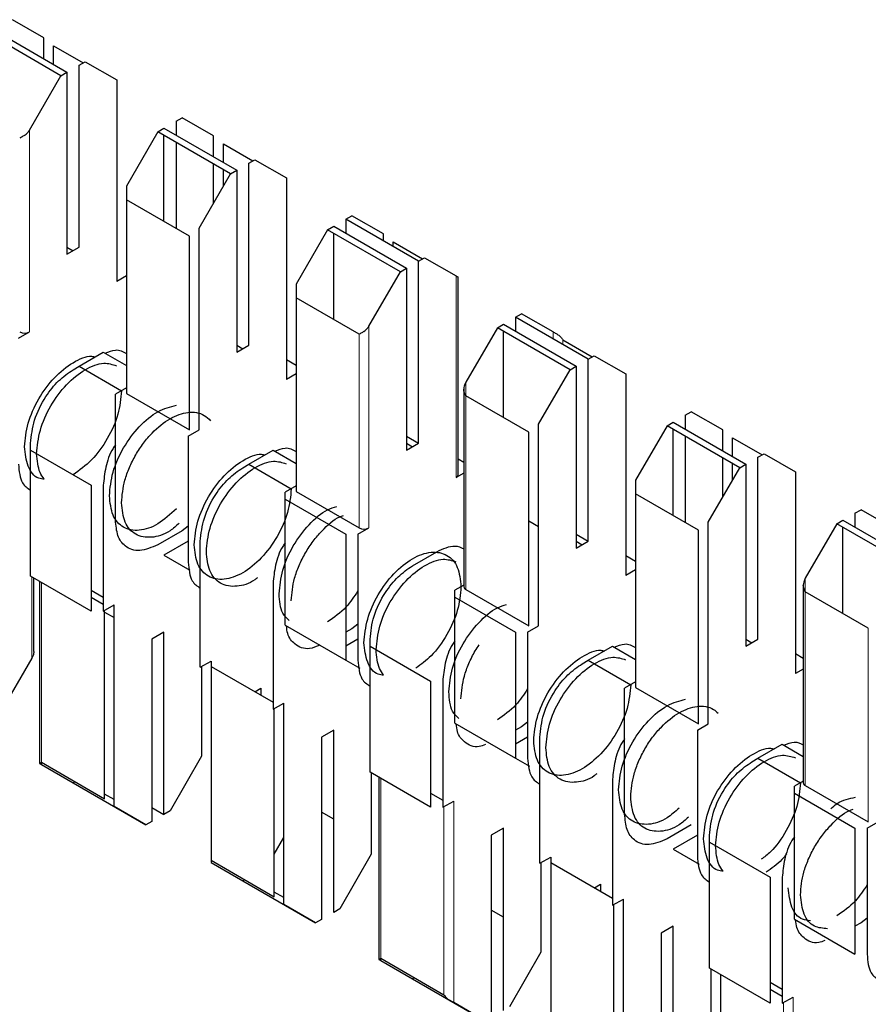
# Model space of a CAD drawing. Units: millimetres. Extents: x 627 to 8473, y 1183 to 6929.
# Drawn here: x 5995 to 6000, y 6387 to 6393 of the extents above; entities that cross this region are included whole.
import ezdxf

# ---------------------------------------------------------------- set-up
doc = ezdxf.new("R2010")
doc.units = ezdxf.units.MM
doc.header["$LTSCALE"] = 20
doc.linetypes.add('PHANTOM', pattern=[12.7, 6.35, -1.27, 1.27, -1.27, 1.27, -1.27])

msp = doc.modelspace()

# ---------------------------------------------------------------- linework, layer by layer
at = {"color": 7, "linetype": 'Continuous', "lineweight": 25}
for p, q in [((5995.2247, 6392.7064), (5995.0408, 6392.8125)), ((5994.9347, 6392.7513), (5995.359, 6392.5064)), ((5995.3237, 6392.486), (5994.8994, 6392.7309)), ((5995.2247, 6392.5839), (5995.2247, 6392.7064)), ((5995.2812, 6392.6602), (5995.4533, 6392.5608)), ((5995.2812, 6392.5513), (5995.2812, 6392.6602)), ((5995.4297, 6392.5472), (5995.4651, 6392.5676)), ((5995.4297, 6391.4857), (5995.4297, 6392.5472)), ((5995.4651, 6392.5676), (5995.6489, 6392.4614)), ((5995.1398, 6392.1675), (5995.3237, 6392.486)), ((5995.3237, 6392.486), (5995.359, 6392.5064)), ((5995.359, 6392.5064), (5995.359, 6391.4449)), ((5995.6489, 6392.4614), (5995.6489, 6391.2856)), ((5995.9954, 6392.2206), (5996.0308, 6392.241)), ((5996.2146, 6392.1349), (5996.0308, 6392.241)), ((5995.8893, 6392.1594), (5995.9247, 6392.1798)), ((5995.9247, 6392.1798), (5996.349, 6391.9349)), ((5995.9954, 6392.2206), (5995.9954, 6392.139)), ((5995.8893, 6392.1594), (5995.7055, 6391.841)), ((5996.3136, 6391.9145), (5995.8893, 6392.1594)), ((5995.9247, 6391.6356), (5995.9247, 6392.139)), ((5996.2146, 6392.0124), (5996.2146, 6392.1349)), ((5995.9954, 6392.0982), (5995.9954, 6391.5948)), ((5996.2712, 6392.0887), (5996.4433, 6391.9893)), ((5996.2712, 6391.9798), (5996.2712, 6392.0887)), ((5996.2146, 6391.743), (5996.2146, 6391.9716)), ((5996.4197, 6391.9757), (5996.455, 6391.9961)), ((5996.4197, 6390.9142), (5996.4197, 6391.9757)), ((5996.455, 6391.9961), (5996.6389, 6391.89)), ((5996.1298, 6391.596), (5996.3136, 6391.9145)), ((5996.2712, 6391.841), (5996.2712, 6391.939)), ((5996.3136, 6391.9145), (5996.349, 6391.9349)), ((5996.349, 6391.9349), (5996.349, 6390.8734)), ((5996.6389, 6391.89), (5996.6389, 6390.7141)), ((5995.7055, 6391.841), (5995.7055, 6391.7621)), ((5996.0732, 6391.5499), (5995.7055, 6391.7621)), ((5995.7055, 6391.7621), (5995.7055, 6390.6325)), ((5996.9854, 6391.6491), (5997.0207, 6391.6696)), ((5997.2046, 6391.5634), (5997.0207, 6391.6696)), ((5996.8793, 6391.5879), (5996.9146, 6391.6083)), ((5996.9146, 6391.6083), (5997.3389, 6391.3634)), ((5996.9854, 6391.6491), (5996.9854, 6391.5675)), ((5997.4096, 6391.4042), (5996.9854, 6391.6491)), ((5996.0732, 6390.4202), (5996.0732, 6391.5499)), ((5996.1298, 6390.4202), (5996.1298, 6391.596)), ((5996.8793, 6391.5879), (5996.6954, 6391.2695)), ((5997.3036, 6391.343), (5996.8793, 6391.5879)), ((5996.9146, 6391.0641), (5996.9146, 6391.5675)), ((5997.2046, 6391.5226), (5997.2046, 6391.5634)), ((5995.359, 6391.4449), (5995.4297, 6391.4857)), ((5995.359, 6391.4856), (5995.3943, 6391.4653)), ((5997.2611, 6391.4899), (5997.2611, 6391.5172)), ((5997.2611, 6391.5172), (5997.4332, 6391.4179)), ((5997.4096, 6391.4042), (5997.445, 6391.4246)), ((5997.4096, 6390.3427), (5997.4096, 6391.4042)), ((5997.445, 6391.4246), (5997.6288, 6391.3185)), ((5995.7055, 6391.3183), (5995.6489, 6391.2856)), ((5997.1197, 6391.0246), (5997.3036, 6391.343)), ((5997.3036, 6391.343), (5997.3389, 6391.3634)), ((5997.3389, 6391.3634), (5997.3389, 6390.3019)), ((5996.6954, 6391.2695), (5996.6954, 6391.1906)), ((5997.6405, 6390.159), (5997.6405, 6391.3117)), ((5996.6954, 6391.1906), (5996.6954, 6390.061)), ((5997.0631, 6390.9784), (5996.6954, 6391.1906)), ((5997.9753, 6391.0777), (5998.0107, 6391.0981)), ((5998.1945, 6390.9919), (5998.0107, 6391.0981)), ((5997.8692, 6391.0164), (5997.9046, 6391.0368)), ((5997.9046, 6391.0368), (5998.3289, 6390.7919)), ((5997.9753, 6391.0777), (5997.9753, 6390.996)), ((5998.3996, 6390.8327), (5997.9753, 6391.0777)), ((5995.0762, 6390.955), (5995.1398, 6390.9917)), ((5997.8692, 6391.0164), (5997.6854, 6390.698)), ((5998.2935, 6390.7715), (5997.8692, 6391.0164)), ((5997.9046, 6390.4926), (5997.9046, 6390.996)), ((5996.349, 6390.8734), (5996.4197, 6390.9142)), ((5996.349, 6390.9142), (5996.3843, 6390.8938)), ((5998.2511, 6390.9457), (5998.4232, 6390.8464)), ((5995.4297, 6390.7917), (5995.5711, 6390.8733)), ((5995.5711, 6390.8733), (5995.7055, 6390.7957)), ((5996.6954, 6390.7958), (5996.6389, 6390.8284)), ((5998.3996, 6390.8327), (5998.4349, 6390.8531)), ((5998.3996, 6389.7712), (5998.3996, 6390.8327)), ((5998.4349, 6390.8531), (5998.6188, 6390.747)), ((5995.3944, 6390.7712), (5995.4297, 6390.7916)), ((5995.4297, 6390.7917), (5995.6772, 6390.6488)), ((5996.6954, 6390.7468), (5996.6389, 6390.7141)), ((5998.1097, 6390.4531), (5998.2935, 6390.7715)), ((5998.2935, 6390.7715), (5998.3289, 6390.7919)), ((5998.3289, 6390.7919), (5998.3289, 6389.7304)), ((5998.6188, 6390.747), (5998.6188, 6389.5712)), ((5995.7055, 6390.6651), (5995.6419, 6390.6284)), ((5995.6419, 6389.8935), (5995.6419, 6390.6284)), ((5995.7055, 6390.6325), (5996.0732, 6390.4202)), ((5997.6737, 6390.6586), (5997.6737, 6389.5058)), ((5998.0531, 6390.4069), (5997.6854, 6390.6192)), ((5998.9653, 6390.5062), (5999.0006, 6390.5266)), ((5999.1845, 6390.4204), (5999.0006, 6390.5266)), ((5998.1097, 6389.2773), (5998.1097, 6390.4531)), ((5998.8592, 6390.4449), (5998.8945, 6390.4654)), ((5998.8945, 6390.4654), (5999.3188, 6390.2204)), ((5998.9653, 6390.5062), (5998.9653, 6390.4245)), ((5996.0661, 6390.3835), (5996.1298, 6390.4202)), ((5998.0531, 6389.2773), (5998.0531, 6390.4069)), ((5998.8592, 6390.4449), (5998.6753, 6390.1265)), ((5999.2835, 6390.2), (5998.8592, 6390.4449)), ((5998.8945, 6389.9211), (5998.8945, 6390.4245)), ((5999.1845, 6390.298), (5999.1845, 6390.4204)), ((5995.1469, 6390.3018), (5995.1469, 6390.3426)), ((5996.0661, 6390.3835), (5996.0661, 6389.6486)), ((5997.3389, 6390.3835), (5997.4096, 6390.3427)), ((5997.3389, 6390.3019), (5997.4096, 6390.3427)), ((5997.3389, 6390.3427), (5997.3742, 6390.3223)), ((5998.9653, 6390.3837), (5998.9653, 6389.8803)), ((5999.241, 6390.3742), (5999.4131, 6390.2749)), ((5999.241, 6390.2653), (5999.241, 6390.3742)), ((5995.1469, 6389.5669), (5995.1469, 6390.3018)), ((5995.1469, 6390.3018), (5995.5004, 6390.0977)), ((5996.4197, 6390.2202), (5996.5611, 6390.3018)), ((5996.5611, 6390.3018), (5996.6954, 6390.2242)), ((5999.3895, 6390.2613), (5999.4249, 6390.2817)), ((5999.4249, 6390.2817), (5999.6087, 6390.1755)), ((5997.6737, 6390.2311), (5997.6405, 6390.2502)), ((5999.1845, 6390.0286), (5999.1845, 6390.2572)), ((5999.241, 6390.1265), (5999.241, 6390.2245)), ((5999.3895, 6389.1997), (5999.3895, 6390.2613)), ((5996.3843, 6390.1998), (5996.4197, 6390.2202)), ((5996.4197, 6390.2202), (5996.6671, 6390.0773)), ((5997.6737, 6390.1685), (5997.6288, 6390.1426)), ((5999.0996, 6389.8816), (5999.2835, 6390.2)), ((5999.2835, 6390.2), (5999.3188, 6390.2204)), ((5999.3188, 6390.2204), (5999.3188, 6389.1589)), ((5999.6087, 6390.1755), (5999.6087, 6388.9997)), ((5998.6753, 6390.1265), (5998.6753, 6390.0477)), ((5995.5004, 6390.0977), (5995.5004, 6389.3628)), ((5995.5711, 6390.0977), (5995.5711, 6389.3628)), ((5996.6954, 6390.0937), (5996.6318, 6390.0569)), ((5996.6318, 6390.0161), (5996.6318, 6390.0569)), ((5996.6954, 6390.061), (5997.0631, 6389.8487)), ((5996.6318, 6390.0161), (5996.9854, 6389.812)), ((5996.6318, 6389.2812), (5996.6318, 6390.0161)), ((5999.043, 6389.8354), (5998.6753, 6390.0477)), ((5998.6753, 6390.0477), (5998.6753, 6388.918)), ((5999.9552, 6389.9347), (5999.9906, 6389.9551)), ((6000.1744, 6389.8489), (5999.9906, 6389.9551)), ((5998.0531, 6389.8896), (5998.1097, 6389.857)), ((5999.0996, 6388.7058), (5999.0996, 6389.8816)), ((5999.8491, 6389.8735), (5999.8845, 6389.8939)), ((5999.8845, 6389.8939), (6000.3088, 6389.6489)), ((5999.9552, 6389.9347), (5999.9552, 6389.853)), ((5996.0308, 6389.8322), (5995.8893, 6389.7506)), ((5996.0661, 6389.8598), (5996.0308, 6389.8322)), ((5997.0561, 6389.812), (5997.1197, 6389.8487)), ((5999.043, 6388.7058), (5999.043, 6389.8354)), ((5999.8491, 6389.8735), (5999.6653, 6389.555)), ((6000.2734, 6389.6285), (5999.8491, 6389.8735)), ((5999.8845, 6389.3496), (5999.8845, 6389.853)), ((5996.0661, 6389.771), (5995.9247, 6389.6894)), ((5996.1368, 6389.0362), (5996.1368, 6389.7711)), ((5996.9854, 6389.812), (5996.9854, 6389.0771)), ((5997.0561, 6389.812), (5997.0561, 6389.0771)), ((5998.3289, 6389.8121), (5998.3996, 6389.7712)), ((5998.3289, 6389.7304), (5998.3996, 6389.7712)), ((5998.3289, 6389.7712), (5998.3642, 6389.7508)), ((5997.3743, 6389.6283), (5997.5157, 6389.7099)), ((5995.9247, 6389.6894), (5996.0763, 6389.6018)), ((5998.6753, 6389.6528), (5998.6188, 6389.6855)), ((5998.6753, 6389.6038), (5998.6188, 6389.5712)), ((5995.5004, 6389.3628), (5995.1469, 6389.5669)), ((5995.1657, 6389.1285), (5995.1657, 6389.556)), ((5995.1988, 6389.5369), (5995.1988, 6388.4754)), ((5995.5004, 6389.4852), (5995.5711, 6389.4444)), ((5996.5611, 6389.5262), (5996.5611, 6388.7913)), ((5997.6737, 6389.5154), (5997.6218, 6389.4854)), ((5997.6218, 6389.4446), (5997.6218, 6389.4854)), ((5997.6854, 6389.4895), (5998.0531, 6389.2773)), ((5999.6536, 6389.5156), (5999.6536, 6388.3629)), ((6000.033, 6389.2639), (5999.6653, 6389.4762)), ((5995.5004, 6389.4444), (5995.5711, 6389.4036)), ((5997.6218, 6389.4446), (5997.9753, 6389.2405)), ((5997.6218, 6388.7097), (5997.6218, 6389.4446)), ((5995.5711, 6389.3628), (5995.6348, 6389.3995)), ((5995.5782, 6388.2699), (5995.5782, 6389.3668)), ((5995.6348, 6388.2237), (5995.6348, 6389.3995)), ((5995.5782, 6389.3586), (5995.6348, 6389.326)), ((5996.6318, 6389.2812), (5996.9854, 6389.0771)), ((5997.0207, 6389.2608), (5996.9854, 6389.2404)), ((5997.0561, 6389.2883), (5997.0207, 6389.2608)), ((5998.046, 6389.2405), (5998.1097, 6389.2773)), ((5995.9247, 6389.2403), (5995.854, 6389.1994)), ((5995.854, 6389.1994), (5995.854, 6388.1379)), ((5995.9247, 6388.1787), (5995.9247, 6389.2403)), ((5997.0561, 6389.1995), (5996.9854, 6389.1587)), ((5997.1268, 6389.1588), (5997.1268, 6389.1996)), ((5997.9753, 6389.2405), (5997.9753, 6388.5056)), ((5998.046, 6389.2405), (5998.046, 6388.5056)), ((5999.3188, 6389.1589), (5999.3895, 6389.1997)), ((5999.3188, 6389.1997), (5999.3541, 6389.1793)), ((5997.1268, 6388.4239), (5997.1268, 6389.1588)), ((5997.1268, 6389.1588), (5997.4803, 6388.9547)), ((5998.3996, 6389.0772), (5998.541, 6389.1588)), ((5998.541, 6389.1588), (5998.6753, 6389.0813)), ((5995.1539, 6389.0891), (5994.9701, 6388.7706)), ((5996.9853, 6389.0771), (5997.0663, 6389.0303)), ((5998.3642, 6389.0568), (5998.3996, 6389.0772)), ((5998.3996, 6389.0772), (5998.647, 6388.9343)), ((5999.6536, 6389.0881), (5999.6087, 6389.114)), ((5996.1368, 6389.0362), (5996.2005, 6389.0729)), ((5996.1439, 6389.0403), (5996.1439, 6388.5176)), ((5996.2005, 6389.0729), (5996.2005, 6389.0403)), ((5996.2005, 6389.0403), (5996.5611, 6388.8321)), ((5996.2005, 6389.0403), (5996.2005, 6387.9107)), ((5999.6536, 6389.0256), (5999.6087, 6388.9997)), ((5996.4551, 6388.8933), (5996.4904, 6388.9137)), ((5996.4904, 6388.9137), (5996.4904, 6388.8729)), ((5997.4803, 6388.9547), (5997.4803, 6388.2198)), ((5997.551, 6388.9547), (5997.551, 6388.2198)), ((5998.6753, 6388.9507), (5998.6117, 6388.914)), ((5998.6117, 6388.1791), (5998.6117, 6388.914)), ((5998.6753, 6388.918), (5999.043, 6388.7058)), ((5996.5611, 6388.7913), (5996.6247, 6388.828)), ((5996.5682, 6387.6984), (5996.5682, 6388.7954)), ((5996.6247, 6387.6522), (5996.6247, 6388.828)), ((5997.6218, 6388.7097), (5997.9753, 6388.5056)), ((5998.0107, 6388.6893), (5997.9753, 6388.6689)), ((5998.046, 6388.7168), (5998.0107, 6388.6893)), ((5999.036, 6388.669), (5999.0996, 6388.7058)), ((5996.9146, 6388.6688), (5996.8439, 6388.6279)), ((5996.8439, 6388.6279), (5996.8439, 6387.5664)), ((5996.9146, 6387.6073), (5996.9146, 6388.6688)), ((5998.046, 6388.628), (5997.9753, 6388.5872)), ((5998.1167, 6387.8932), (5998.1167, 6388.6281)), ((5999.036, 6388.669), (5999.036, 6387.9341)), ((5999.3895, 6388.5057), (5999.5309, 6388.5874)), ((5999.5309, 6388.5874), (5999.6536, 6388.5166)), ((5996.1439, 6388.5176), (5995.96, 6388.1992)), ((5997.9753, 6388.5056), (5998.0562, 6388.4589)), ((5999.3542, 6388.4853), (5999.3895, 6388.5057)), ((5999.3895, 6388.5057), (5999.637, 6388.3629)), ((5995.2105, 6388.4821), (5995.5782, 6388.2699)), ((5995.2105, 6388.4686), (5995.3944, 6388.3624)), ((5997.4803, 6388.2198), (5997.1268, 6388.4239)), ((5997.1338, 6388.4198), (5997.1338, 6387.9461)), ((5997.1787, 6388.3939), (5997.1787, 6387.3324)), ((5995.4061, 6388.3692), (5995.3944, 6388.3624)), ((5995.3944, 6388.3624), (5995.8186, 6388.1175)), ((5998.541, 6388.3832), (5998.541, 6387.6483)), ((5999.6536, 6388.3724), (5999.6016, 6388.3425)), ((5999.6016, 6388.3016), (5999.6016, 6388.3425)), ((5999.6653, 6388.3466), (6000.033, 6388.1343)), ((5995.6348, 6388.2645), (5995.5782, 6388.2971)), ((5997.4803, 6388.3014), (5997.551, 6388.2606)), ((5999.6016, 6388.3016), (5999.9552, 6388.0975)), ((5999.6016, 6387.5668), (5999.6016, 6388.3016)), ((5995.8186, 6388.1175), (5995.6348, 6388.2237)), ((5995.854, 6388.2196), (5995.9247, 6388.1787)), ((5997.551, 6388.2198), (5997.6147, 6388.2565)), ((5995.96, 6388.1992), (5995.9247, 6388.1787)), ((5996.9146, 6388.1515), (5996.8439, 6388.1923)), ((5995.854, 6388.1379), (5995.8186, 6388.1175)), ((5999.0006, 6388.1178), (5998.8592, 6388.0361)), ((6000.0259, 6388.0975), (6000.0896, 6388.1343)), ((5996.5682, 6387.9461), (5996.6247, 6388.0441)), ((5997.9046, 6388.0973), (5997.8339, 6388.0565)), ((5997.8339, 6388.0565), (5997.8339, 6386.995)), ((5997.9046, 6387.0358), (5997.9046, 6388.0973)), ((5999.036, 6388.0566), (5998.8945, 6387.9749)), ((5999.1067, 6388.0158), (5999.1067, 6388.0566)), ((5999.9552, 6388.0975), (5999.9552, 6387.3627)), ((6000.0259, 6388.0975), (6000.0259, 6387.3627)), ((5999.1067, 6387.2809), (5999.1067, 6388.0158)), ((5999.1067, 6388.0158), (5999.4602, 6387.8117)), ((5997.1338, 6387.9461), (5996.95, 6387.6277)), ((5998.1167, 6387.8932), (5998.1804, 6387.93)), ((5998.1804, 6387.93), (5998.1804, 6387.8973)), ((5998.8945, 6387.9749), (5999.0462, 6387.8874)), ((5996.2005, 6387.9107), (5996.2005, 6387.8971)), ((5996.2005, 6387.9107), (5996.5682, 6387.6984)), ((5996.2005, 6387.8971), (5996.3843, 6387.791)), ((5998.1238, 6387.8973), (5998.1238, 6387.3746)), ((5998.1804, 6387.8973), (5998.1804, 6386.7677)), ((5998.1804, 6387.8973), (5998.541, 6387.6891)), ((5999.4602, 6387.8117), (5999.4602, 6387.0768)), ((5999.5309, 6387.8117), (5999.5309, 6387.0768)), ((5996.3961, 6387.7977), (5996.3843, 6387.791)), ((5996.3843, 6387.791), (5996.8086, 6387.546)), ((5998.435, 6387.7503), (5998.4703, 6387.7707)), ((5998.4703, 6387.7707), (5998.4703, 6387.7299)), ((5996.6247, 6387.693), (5996.5682, 6387.7256)), ((5996.8086, 6387.546), (5996.6247, 6387.6522)), ((5998.541, 6387.6483), (5998.6046, 6387.685)), ((5998.5481, 6386.5554), (5998.5481, 6387.6524)), ((5998.6046, 6386.5092), (5998.6046, 6387.685)), ((5996.95, 6387.6277), (5996.9146, 6387.6073)), ((5997.9046, 6387.58), (5997.8339, 6387.6208)), ((5996.8439, 6387.5664), (5996.8086, 6387.546)), ((5998.8945, 6387.5258), (5998.8238, 6387.485)), ((5998.8945, 6386.4643), (5998.8945, 6387.5258)), ((5999.6016, 6387.5668), (5999.9552, 6387.3627)), ((5999.9906, 6387.5463), (5999.9552, 6387.5259)), ((6000.0259, 6387.5739), (5999.9906, 6387.5463)), ((5998.8238, 6387.485), (5998.8238, 6386.4235)), ((5998.1238, 6387.3746), (5997.9399, 6387.0562)), ((5997.1904, 6387.3392), (5997.5581, 6387.1269)), ((5997.1904, 6387.3256), (5997.3743, 6387.2195)), ((5999.4602, 6387.0768), (5999.1067, 6387.2809)), ((5999.1137, 6387.2768), (5999.1137, 6386.8031)), ((5999.1703, 6387.2442), (5999.1703, 6386.1962)), ((5997.386, 6387.2263), (5997.3743, 6387.2195)), ((5997.3743, 6387.2195), (5997.7985, 6386.9745)), ((5999.4602, 6387.1992), (5999.5309, 6387.1584)), ((5999.4602, 6387.1585), (5999.5309, 6387.1176)), ((5997.7985, 6386.9745), (5997.6147, 6387.0807)), ((5999.5309, 6387.0768), (5999.5946, 6387.1136))]:
    msp.add_line(p, q, dxfattribs=at)
at = {"color": 1, "linetype": 'PHANTOM', "lineweight": 18}
for p, q in [((5995.1398, 6390.9917), (5995.1398, 6392.1675)), ((5997.6288, 6391.3185), (5997.6288, 6390.1426)), ((5997.0631, 6389.8487), (5997.0631, 6390.9784)), ((5997.1197, 6389.8487), (5997.1197, 6391.0246)), ((5998.1945, 6390.9511), (5998.1945, 6390.9919)), ((5998.2511, 6390.9185), (5998.2511, 6390.9457)), ((5997.6854, 6390.698), (5997.6854, 6390.6192)), ((5997.6854, 6390.6192), (5997.6854, 6389.4895)), ((5995.1539, 6389.5628), (5995.1539, 6389.0891)), ((5999.6653, 6389.555), (5999.6653, 6389.4762)), ((5995.2105, 6389.5301), (5995.2105, 6388.4821)), ((5999.6653, 6389.4762), (5999.6653, 6388.3466)), ((6000.033, 6388.1343), (6000.033, 6389.2639)), ((5995.2105, 6388.4821), (5995.2105, 6388.4686)), ((5997.1904, 6388.3872), (5997.1904, 6387.3392)), ((5997.5581, 6387.1269), (5997.5581, 6388.2239)), ((5997.6147, 6387.0807), (5997.6147, 6388.2565)), ((5997.1904, 6387.3392), (5997.1904, 6387.3256)), ((5999.538, 6385.9839), (5999.538, 6387.0809)), ((5999.5946, 6385.9377), (5999.5946, 6387.1136))]:
    msp.add_line(p, q, dxfattribs=at)
at = {"color": 7, "linetype": 'Continuous', "lineweight": 25}
for centre, radius, start, end in [((5995.1115, 6391.0463), 0.0615, 242.60967, 297.39033), ((5997.6205, 6390.161), 0.0201, 294.37466, 354.3052), ((5997.0914, 6389.9033), 0.0615, 242.60967, 297.39033), ((5997.6937, 6389.5078), 0.0201, 185.6948, 245.62534), ((5999.6736, 6388.3649), 0.0201, 185.6948, 245.62534)]:
    msp.add_arc(centre, radius, start, end, dxfattribs=at)
for points, knots in [([(5995.1115, 6392.1377), (5995.1053, 6392.1341), (5995.0942, 6392.1277), (5995.0866, 6392.1233), (5995.0832, 6392.1213)], [0, 0, 0, 0, 0.55916, 1, 1, 1, 1]), ([(5995.1115, 6392.1377), (5995.1177, 6392.1422), (5995.1288, 6392.1503), (5995.1364, 6392.1623), (5995.1398, 6392.1675)], [0, 0, 0, 0, 0.559167, 1, 1, 1, 1]), ([(5997.6288, 6391.3185), (5997.6324, 6391.3164), (5997.6388, 6391.3127), (5997.64, 6391.312), (5997.6405, 6391.3117)], [0, 0, 0, 0, 0.559953, 1, 1, 1, 1]), ([(5997.0914, 6390.9947), (5997.0852, 6390.9911), (5997.0741, 6390.9847), (5997.0665, 6390.9803), (5997.0631, 6390.9784)], [0, 0, 0, 0, 0.55916, 1, 1, 1, 1]), ([(5997.0914, 6390.9947), (5997.0976, 6390.9992), (5997.1087, 6391.0073), (5997.1163, 6391.0193), (5997.1197, 6391.0246)], [0, 0, 0, 0, 0.559167, 1, 1, 1, 1]), ([(5998.2228, 6390.9756), (5998.2166, 6390.9791), (5998.2055, 6390.9855), (5998.1979, 6390.99), (5998.1945, 6390.9919)], [0, 0, 0, 0, 0.559167, 1, 1, 1, 1]), ([(5998.2228, 6390.9756), (5998.229, 6390.9711), (5998.2401, 6390.963), (5998.2477, 6390.951), (5998.2511, 6390.9457)], [0, 0, 0, 0, 0.55916, 1, 1, 1, 1]), ([(5995.5814, 6390.8674), (5995.6021, 6390.8762), (5995.6504, 6390.8967), (5995.6855, 6390.8772), (5995.7055, 6390.866)], [0, 0, 0, 0, 0.4294941, 1, 1, 1, 1]), ([(5995.1115, 6390.3222), (5995.1158, 6390.3674), (5995.1243, 6390.4578), (5995.1896, 6390.604), (5995.2835, 6390.7316), (5995.3932, 6390.8177), (5995.4797, 6390.8565), (5995.5165, 6390.8473), (5995.5233, 6390.8457)], [0, 0, 0, 0, 0.191377, 0.382753, 0.57413, 0.765506, 0.956883, 1, 1, 1, 1]), ([(5995.1822, 6390.2813), (5995.1865, 6390.3265), (5995.195, 6390.417), (5995.2604, 6390.5633), (5995.354, 6390.6903), (5995.4646, 6390.7787), (5995.5709, 6390.8194), (5995.624, 6390.8021), (5995.6478, 6390.7944)], [0, 0, 0, 0, 0.172066, 0.344133, 0.516199, 0.688266, 0.860332, 1, 1, 1, 1]), ([(5995.1469, 6390.3426), (5995.1516, 6390.3872), (5995.161, 6390.4765), (5995.2271, 6390.6087), (5995.3088, 6390.7118), (5995.3658, 6390.7514), (5995.3944, 6390.7712)], [0, 0, 0, 0, 0.279639, 0.559154, 0.779636, 1, 1, 1, 1]), ([(5997.6854, 6390.698), (5997.6818, 6390.6909), (5997.6754, 6390.6781), (5997.6742, 6390.6645), (5997.6737, 6390.6586)], [0, 0, 0, 0, 0.5599525, 1, 1, 1, 1]), ([(5995.6772, 6390.6487), (5995.673, 6390.6035), (5995.6645, 6390.513), (5995.599, 6390.3672), (5995.5056, 6390.2378), (5995.4315, 6390.1852), (5995.3944, 6390.1589)], [0, 0, 0, 0, 0.250028, 0.500055, 0.750083, 1, 1, 1, 1]), ([(5997.6854, 6390.6192), (5997.6818, 6390.6263), (5997.6754, 6390.639), (5997.6742, 6390.6526), (5997.6737, 6390.6586)], [0, 0, 0, 0, 0.55996, 1, 1, 1, 1]), ([(5995.6772, 6389.9956), (5995.681, 6390.0389), (5995.6868, 6390.1054), (5995.7221, 6390.2018), (5995.7586, 6390.2752), (5995.8039, 6390.3437), (5995.8697, 6390.4212), (5995.96, 6390.4933), (5996.0504, 6390.5256), (5996.1161, 6390.5239), (5996.1619, 6390.5084), (5996.1852, 6390.4856), (5996.1968, 6390.4743)], [0, 0, 0, 0, 0.1467584, 0.2257611, 0.3064403, 0.3871195, 0.4661221, 0.6128805, 0.759639, 0.8386416, 0.9193208, 1, 1, 1, 1]), ([(5995.2261, 6390.1328), (5995.2152, 6390.1342), (5995.1727, 6390.1395), (5995.1252, 6390.2034), (5995.1161, 6390.2826), (5995.1115, 6390.3222)], [0, 0, 0, 0, 0.147587, 0.573793, 1, 1, 1, 1]), ([(5995.2261, 6390.1328), (5995.2173, 6390.1453), (5995.1907, 6390.1831), (5995.1856, 6390.2419), (5995.1822, 6390.2813)], [0, 0, 0, 0, 0.330316, 1, 1, 1, 1]), ([(5995.6419, 6390.3331), (5995.6371, 6390.3264), (5995.6093, 6390.287), (5995.581, 6390.2004), (5995.5744, 6390.1319), (5995.5711, 6390.0977)], [0, 0, 0, 0, 0.093695, 0.546968, 1, 1, 1, 1]), ([(5996.1015, 6389.7507), (5996.1057, 6389.7959), (5996.1142, 6389.8863), (5996.1796, 6390.0325), (5996.2734, 6390.1601), (5996.3832, 6390.2462), (5996.4696, 6390.285), (5996.5065, 6390.2759), (5996.5132, 6390.2742)], [0, 0, 0, 0, 0.1913766, 0.3827531, 0.5741297, 0.7655063, 0.9568829, 1, 1, 1, 1]), ([(5996.5713, 6390.2959), (5996.5921, 6390.3047), (5996.6403, 6390.3252), (5996.6754, 6390.3057), (5996.6954, 6390.2945)], [0, 0, 0, 0, 0.429494, 1, 1, 1, 1]), ([(5996.1722, 6389.7098), (5996.1764, 6389.7551), (5996.1849, 6389.8455), (5996.2503, 6389.9919), (5996.344, 6390.1188), (5996.4546, 6390.2073), (5996.5608, 6390.2479), (5996.6139, 6390.2306), (5996.6377, 6390.2229)], [0, 0, 0, 0, 0.172066, 0.344133, 0.516199, 0.688266, 0.860332, 1, 1, 1, 1]), ([(5995.0762, 6390.2201), (5995.0799, 6390.1794), (5995.0863, 6390.1098), (5995.1291, 6390.081), (5995.1469, 6390.069)], [0, 0, 0, 0, 0.583986, 1, 1, 1, 1]), ([(5996.1368, 6389.7711), (5996.1415, 6389.8157), (5996.1509, 6389.905), (5996.2171, 6390.0372), (5996.2987, 6390.1403), (5996.3558, 6390.1799), (5996.3843, 6390.1998)], [0, 0, 0, 0, 0.279639, 0.559154, 0.779636, 1, 1, 1, 1]), ([(5996.0142, 6389.8759), (5995.9962, 6389.8602), (5995.9424, 6389.8131), (5995.8486, 6389.7865), (5995.7554, 6389.8034), (5995.6899, 6389.8748), (5995.6815, 6389.9553), (5995.6772, 6389.9956)], [0, 0, 0, 0, 0.111111, 0.333333, 0.555556, 0.777778, 1, 1, 1, 1]), ([(5996.5964, 6389.4649), (5996.6007, 6389.5101), (5996.6092, 6389.6004), (5996.6747, 6389.7475), (5996.7678, 6389.8719), (5996.8616, 6389.9536), (5996.9155, 6389.9686), (5996.9334, 6389.9736)], [0, 0, 0, 0, 0.222222, 0.444444, 0.666667, 0.888889, 1, 1, 1, 1]), ([(5995.8893, 6389.7506), (5995.853, 6389.7351), (5995.7804, 6389.704), (5995.699, 6389.7334), (5995.6505, 6389.7997), (5995.6448, 6389.8623), (5995.6419, 6389.8935)], [0, 0, 0, 0, 0.279639, 0.559154, 0.779636, 1, 1, 1, 1]), ([(5996.6672, 6389.4241), (5996.6709, 6389.4674), (5996.6767, 6389.5339), (5996.712, 6389.6304), (5996.7485, 6389.7036), (5996.7939, 6389.7725), (5996.8595, 6389.8483), (5996.9225, 6389.9059), (5996.9642, 6389.9193), (5996.9713, 6389.9216)], [0, 0, 0, 0, 0.228278, 0.351164, 0.476658, 0.602151, 0.725037, 0.953315, 1, 1, 1, 1]), ([(5996.4699, 6389.5584), (5996.465, 6389.5543), (5996.4254, 6389.5217), (5996.3645, 6389.5078), (5996.2989, 6389.5077), (5996.2535, 6389.5243), (5996.217, 6389.5554), (5996.1818, 6389.6111), (5996.176, 6389.6709), (5996.1722, 6389.7098)], [0, 0, 0, 0, 0.033147, 0.264667, 0.389298, 0.516574, 0.643849, 0.76848, 1, 1, 1, 1]), ([(5996.6318, 6389.7616), (5996.627, 6389.7549), (5996.5993, 6389.7155), (5996.571, 6389.629), (5996.5644, 6389.5604), (5996.5611, 6389.5262)], [0, 0, 0, 0, 0.093695, 0.546968, 1, 1, 1, 1]), ([(5997.5157, 6389.7099), (5997.5529, 6389.7273), (5997.613, 6389.7555), (5997.6569, 6389.7347), (5997.6737, 6389.7268)], [0, 0, 0, 0, 0.618619, 1, 1, 1, 1]), ([(5996.0661, 6389.6486), (5996.0698, 6389.608), (5996.0762, 6389.5383), (5996.119, 6389.5095), (5996.1368, 6389.4975)], [0, 0, 0, 0, 0.583986, 1, 1, 1, 1]), ([(5997.1621, 6389.1384), (5997.1664, 6389.1836), (5997.1749, 6389.274), (5997.2403, 6389.4204), (5997.3339, 6389.5473), (5997.4445, 6389.6358), (5997.5508, 6389.6764), (5997.6039, 6389.6591), (5997.6277, 6389.6514)], [0, 0, 0, 0, 0.172066, 0.344133, 0.516199, 0.688266, 0.860332, 1, 1, 1, 1]), ([(5997.1268, 6389.1996), (5997.1315, 6389.2442), (5997.1409, 6389.3335), (5997.207, 6389.4657), (5997.2887, 6389.5688), (5997.3457, 6389.6084), (5997.3743, 6389.6283)], [0, 0, 0, 0, 0.279639, 0.559154, 0.779636, 1, 1, 1, 1]), ([(5999.6653, 6389.555), (5999.6617, 6389.5479), (5999.6553, 6389.5352), (5999.6541, 6389.5216), (5999.6536, 6389.5156)], [0, 0, 0, 0, 0.559953, 1, 1, 1, 1]), ([(5997.0561, 6389.4814), (5997.0341, 6389.4486), (5996.9827, 6389.372), (5996.9169, 6389.3272), (5996.8793, 6389.3016)], [0, 0, 0, 0, 0.427562, 1, 1, 1, 1]), ([(5997.6571, 6389.5057), (5997.6529, 6389.4605), (5997.6444, 6389.3699), (5997.5789, 6389.2245), (5997.4914, 6389.1018), (5997.4242, 6389.0534), (5997.3939, 6389.0317)], [0, 0, 0, 0, 0.261884, 0.523769, 0.785653, 1, 1, 1, 1]), ([(5999.6653, 6389.4762), (5999.6617, 6389.4833), (5999.6553, 6389.4961), (5999.6541, 6389.5096), (5999.6536, 6389.5156)], [0, 0, 0, 0, 0.55996, 1, 1, 1, 1]), ([(5996.6551, 6389.3096), (5996.6412, 6389.3223), (5996.6044, 6389.3558), (5996.5995, 6389.423), (5996.5964, 6389.4649)], [0, 0, 0, 0, 0.377196, 1, 1, 1, 1]), ([(5997.5864, 6388.8934), (5997.5906, 6388.9386), (5997.5991, 6389.0289), (5997.6646, 6389.176), (5997.7578, 6389.3004), (5997.8516, 6389.3821), (5997.9054, 6389.3971), (5997.9234, 6389.4021)], [0, 0, 0, 0, 0.222225, 0.44445, 0.666675, 0.8889, 1, 1, 1, 1]), ([(5996.8338, 6389.1646), (5996.8133, 6389.1564), (5996.7568, 6389.1338), (5996.69, 6389.1635), (5996.6463, 6389.2161), (5996.641, 6389.2619), (5996.6393, 6389.2769)], [0, 0, 0, 0, 0.207205, 0.571838, 0.85946, 1, 1, 1, 1]), ([(5997.6218, 6389.1902), (5997.617, 6389.1834), (5997.5892, 6389.144), (5997.5609, 6389.0575), (5997.5543, 6388.9889), (5997.551, 6388.9547)], [0, 0, 0, 0, 0.093695, 0.546968, 1, 1, 1, 1]), ([(5997.206, 6388.9899), (5997.1951, 6388.9912), (5997.1526, 6388.9966), (5997.1051, 6389.0604), (5997.096, 6389.1396), (5997.0914, 6389.1792)], [0, 0, 0, 0, 0.147587, 0.573793, 1, 1, 1, 1]), ([(5997.206, 6388.9899), (5997.1972, 6389.0024), (5997.1706, 6389.0401), (5997.1655, 6389.099), (5997.1621, 6389.1384)], [0, 0, 0, 0, 0.330316, 1, 1, 1, 1]), ([(5997.6571, 6388.8526), (5997.6608, 6388.8959), (5997.6666, 6388.9625), (5997.7022, 6389.0587), (5997.7318, 6389.1208), (5997.7552, 6389.155), (5997.7632, 6389.1666)], [0, 0, 0, 0, 0.421879, 0.648983, 0.880907, 1, 1, 1, 1]), ([(5998.0814, 6388.6077), (5998.0856, 6388.6529), (5998.0941, 6388.7434), (5998.1595, 6388.8896), (5998.2533, 6389.0172), (5998.3631, 6389.1032), (5998.4495, 6389.142), (5998.4863, 6389.1329), (5998.4931, 6389.1312)], [0, 0, 0, 0, 0.19138, 0.38276, 0.57414, 0.76552, 0.9569, 1, 1, 1, 1]), ([(5998.5512, 6389.1529), (5998.572, 6389.1617), (5998.6202, 6389.1823), (5998.6553, 6389.1627), (5998.6753, 6389.1516)], [0, 0, 0, 0, 0.429494, 1, 1, 1, 1]), ([(5995.1657, 6389.1285), (5995.1648, 6389.1209), (5995.1634, 6389.1072), (5995.1568, 6389.0946), (5995.1539, 6389.0891)], [0, 0, 0, 0, 0.559167, 1, 1, 1, 1]), ([(5997.0561, 6389.0771), (5997.0598, 6389.0365), (5997.0662, 6388.9669), (5997.109, 6388.938), (5997.1268, 6388.926)], [0, 0, 0, 0, 0.583986, 1, 1, 1, 1]), ([(5998.1521, 6388.5669), (5998.1563, 6388.6121), (5998.1648, 6388.7025), (5998.2302, 6388.8489), (5998.3239, 6388.9758), (5998.4345, 6389.0643), (5998.5407, 6389.1049), (5998.5938, 6389.0877), (5998.6176, 6389.0799)], [0, 0, 0, 0, 0.172066, 0.344133, 0.516199, 0.688266, 0.860332, 1, 1, 1, 1]), ([(5998.1167, 6388.6281), (5998.1214, 6388.6728), (5998.1308, 6388.762), (5998.197, 6388.8942), (5998.2786, 6388.9973), (5998.3357, 6389.037), (5998.3642, 6389.0568)], [0, 0, 0, 0, 0.279639, 0.559154, 0.779636, 1, 1, 1, 1]), ([(5998.046, 6388.9099), (5998.024, 6388.8771), (5997.9727, 6388.8005), (5997.9069, 6388.7557), (5997.8692, 6388.7301)], [0, 0, 0, 0, 0.427562, 1, 1, 1, 1]), ([(5997.6451, 6388.7381), (5997.6312, 6388.7508), (5997.5943, 6388.7843), (5997.5894, 6388.8516), (5997.5864, 6388.8934)], [0, 0, 0, 0, 0.377196, 1, 1, 1, 1]), ([(5998.6471, 6388.2811), (5998.6508, 6388.3244), (5998.6566, 6388.391), (5998.6919, 6388.4874), (5998.7284, 6388.5607), (5998.7737, 6388.6293), (5998.8396, 6388.7068), (5998.9299, 6388.7789), (5999.0203, 6388.8112), (5999.0859, 6388.8093), (5999.1278, 6388.7958), (5999.148, 6388.7765), (5999.1565, 6388.7684)], [0, 0, 0, 0, 0.150109, 0.230915, 0.313435, 0.395956, 0.476762, 0.626871, 0.776979, 0.857786, 0.940306, 1, 1, 1, 1]), ([(5997.7997, 6388.5855), (5997.7876, 6388.5809), (5997.7396, 6388.5628), (5997.6801, 6388.5927), (5997.6362, 6388.6446), (5997.631, 6388.6904), (5997.6292, 6388.7054)], [0, 0, 0, 0, 0.135401, 0.533059, 0.846732, 1, 1, 1, 1]), ([(5998.6117, 6388.6187), (5998.6069, 6388.6119), (5998.5792, 6388.5725), (5998.5509, 6388.486), (5998.5443, 6388.4175), (5998.541, 6388.3832)], [0, 0, 0, 0, 0.093695, 0.546968, 1, 1, 1, 1]), ([(5998.4498, 6388.4154), (5998.4449, 6388.4113), (5998.4053, 6388.3787), (5998.3444, 6388.3649), (5998.2788, 6388.3647), (5998.2334, 6388.3813), (5998.1969, 6388.4124), (5998.1617, 6388.4681), (5998.1559, 6388.528), (5998.1521, 6388.5669)], [0, 0, 0, 0, 0.033147, 0.264667, 0.389298, 0.516574, 0.643849, 0.76848, 1, 1, 1, 1]), ([(5999.0713, 6388.0362), (5999.0756, 6388.0814), (5999.0841, 6388.1719), (5999.1494, 6388.3181), (5999.2433, 6388.4457), (5999.353, 6388.5317), (5999.4395, 6388.5705), (5999.4763, 6388.5614), (5999.4831, 6388.5597)], [0, 0, 0, 0, 0.191377, 0.382753, 0.57413, 0.765506, 0.956883, 1, 1, 1, 1]), ([(5999.5412, 6388.5815), (5999.562, 6388.5905), (5999.6055, 6388.6095), (5999.6371, 6388.5926), (5999.6536, 6388.5838)], [0, 0, 0, 0, 0.479281, 1, 1, 1, 1]), ([(5998.046, 6388.5056), (5998.0497, 6388.465), (5998.0561, 6388.3954), (5998.0989, 6388.3666), (5998.1167, 6388.3546)], [0, 0, 0, 0, 0.583986, 1, 1, 1, 1]), ([(5999.142, 6387.9954), (5999.1463, 6388.0406), (5999.1548, 6388.131), (5999.2202, 6388.2774), (5999.3138, 6388.4044), (5999.4244, 6388.4928), (5999.5307, 6388.5334), (5999.5838, 6388.5162), (5999.6076, 6388.5084)], [0, 0, 0, 0, 0.172066, 0.344133, 0.516199, 0.688266, 0.860332, 1, 1, 1, 1]), ([(5995.1988, 6388.4754), (5995.1996, 6388.4758), (5995.2011, 6388.4767), (5995.2076, 6388.4805), (5995.2105, 6388.4821)], [0, 0, 0, 0, 0.5591598, 1, 1, 1, 1]), ([(5995.1988, 6388.4754), (5995.1996, 6388.4749), (5995.2011, 6388.4741), (5995.2076, 6388.4703), (5995.2105, 6388.4686)], [0, 0, 0, 0, 0.559167, 1, 1, 1, 1]), ([(5999.1067, 6388.0566), (5999.1114, 6388.1013), (5999.1208, 6388.1905), (5999.1869, 6388.3227), (5999.2686, 6388.4258), (5999.3256, 6388.4655), (5999.3542, 6388.4853)], [0, 0, 0, 0, 0.279639, 0.559154, 0.779636, 1, 1, 1, 1]), ([(5999.637, 6388.3628), (5999.6328, 6388.3175), (5999.6243, 6388.2268), (5999.5586, 6388.0821), (5999.4818, 6387.9709), (5999.4267, 6387.9301), (5999.4083, 6387.9165)], [0, 0, 0, 0, 0.285714, 0.571429, 0.857143, 1, 1, 1, 1]), ([(5998.929, 6388.2149), (5998.9059, 6388.1944), (5998.8469, 6388.1421), (5998.7477, 6388.1125), (5998.6546, 6388.1298), (5998.5891, 6388.2011), (5998.5806, 6388.2817), (5998.5763, 6388.322)], [0, 0, 0, 0, 0.138837, 0.354128, 0.569419, 0.784709, 1, 1, 1, 1]), ([(5998.984, 6388.1615), (5998.9661, 6388.1458), (5998.9122, 6388.0986), (5998.8184, 6388.0721), (5998.7253, 6388.0889), (5998.6598, 6388.1603), (5998.6513, 6388.2409), (5998.6471, 6388.2811)], [0, 0, 0, 0, 0.1111111, 0.3333333, 0.5555556, 0.7777778, 1, 1, 1, 1]), ([(5999.8138, 6388.2118), (5999.8256, 6388.222), (5999.8734, 6388.2633), (5999.9213, 6388.2717), (5999.9574, 6388.278)], [0, 0, 0, 0, 0.246216, 1, 1, 1, 1]), ([(5998.8592, 6388.0361), (5998.8229, 6388.0206), (5998.7503, 6387.9896), (5998.6689, 6388.0189), (5998.6204, 6388.0852), (5998.6146, 6388.1478), (5998.6117, 6388.1791)], [0, 0, 0, 0, 0.279639, 0.559154, 0.779636, 1, 1, 1, 1]), ([(5999.637, 6387.7096), (5999.6408, 6387.7529), (5999.6466, 6387.8195), (5999.6819, 6387.9159), (5999.7184, 6387.9891), (5999.7637, 6388.0581), (5999.8294, 6388.134), (5999.8934, 6388.1921), (5999.9361, 6388.2057), (5999.9442, 6388.2082)], [0, 0, 0, 0, 0.226778, 0.348856, 0.473525, 0.598194, 0.720273, 0.94705, 1, 1, 1, 1]), ([(5999.6016, 6388.0472), (5999.5969, 6388.0404), (5999.5691, 6388.001), (5999.5408, 6387.9145), (5999.5342, 6387.846), (5999.5309, 6387.8117)], [0, 0, 0, 0, 0.093695, 0.546968, 1, 1, 1, 1]), ([(5999.1859, 6387.8469), (5999.175, 6387.8483), (5999.1325, 6387.8536), (5999.085, 6387.9175), (5999.0759, 6387.9966), (5999.0713, 6388.0362)], [0, 0, 0, 0, 0.147587, 0.573793, 1, 1, 1, 1]), ([(5999.1859, 6387.8469), (5999.1771, 6387.8594), (5999.1505, 6387.8971), (5999.1454, 6387.956), (5999.142, 6387.9954)], [0, 0, 0, 0, 0.3303157, 1, 1, 1, 1]), ([(5999.036, 6387.9341), (5999.0397, 6387.8935), (5999.0461, 6387.8239), (5999.0889, 6387.7951), (5999.1067, 6387.7831)], [0, 0, 0, 0, 0.583986, 1, 1, 1, 1]), ([(5999.558, 6387.9491), (5999.5484, 6387.9374), (5999.5115, 6387.892), (5999.4687, 6387.8631), (5999.4369, 6387.8416)], [0, 0, 0, 0, 0.258131, 1, 1, 1, 1]), ([(6000.0259, 6387.7669), (6000.0039, 6387.7342), (5999.9526, 6387.6576), (5999.8868, 6387.6128), (5999.8491, 6387.5871)], [0, 0, 0, 0, 0.427562, 1, 1, 1, 1]), ([(5999.695, 6387.5584), (5999.6791, 6387.5601), (5999.6314, 6387.5652), (5999.5797, 6387.6312), (5999.5708, 6387.7107), (5999.5663, 6387.7505)], [0, 0, 0, 0, 0.2, 0.6, 1, 1, 1, 1]), ([(5999.7951, 6387.5119), (5999.7687, 6387.514), (5999.71, 6387.5186), (5999.6501, 6387.5897), (5999.6414, 6387.6697), (5999.637, 6387.7096)], [0, 0, 0, 0, 0.290825, 0.645412, 1, 1, 1, 1]), ([(5999.7796, 6387.4425), (5999.7675, 6387.4379), (5999.7195, 6387.4198), (5999.66, 6387.4497), (5999.6161, 6387.5016), (5999.6109, 6387.5474), (5999.6091, 6387.5624)], [0, 0, 0, 0, 0.135401, 0.533059, 0.846732, 1, 1, 1, 1]), ([(6000.0259, 6387.3627), (6000.0296, 6387.322), (6000.036, 6387.2524), (6000.0788, 6387.2236), (6000.0966, 6387.2116)], [0, 0, 0, 0, 0.583986, 1, 1, 1, 1]), ([(5997.1787, 6387.3324), (5997.1795, 6387.3329), (5997.181, 6387.3337), (5997.1875, 6387.3375), (5997.1904, 6387.3392)], [0, 0, 0, 0, 0.55916, 1, 1, 1, 1]), ([(5997.1787, 6387.3324), (5997.1795, 6387.3319), (5997.181, 6387.3311), (5997.1875, 6387.3273), (5997.1904, 6387.3256)], [0, 0, 0, 0, 0.559167, 1, 1, 1, 1]), ([(5997.5581, 6387.1269), (5997.5625, 6387.1202), (5997.5703, 6387.1083), (5997.5815, 6387.1005), (5997.5864, 6387.097)], [0, 0, 0, 0, 0.55996, 1, 1, 1, 1]), ([(5997.6147, 6387.0807), (5997.6103, 6387.0832), (5997.6025, 6387.0878), (5997.5913, 6387.0942), (5997.5864, 6387.097)], [0, 0, 0, 0, 0.559953, 1, 1, 1, 1])]:
    msp.add_open_spline(points, degree=3, knots=knots, dxfattribs=at)
for points in [[(5995.6065, 6390.0364), (5995.6107, 6390.0816), (5995.6192, 6390.172), (5995.6847, 6390.3187), (5995.7779, 6390.4444), (5995.8901, 6390.5374), (5995.9618, 6390.5551), (5995.9976, 6390.5639)], [(5996.6672, 6390.0772), (5996.6629, 6390.032), (5996.6544, 6389.9416), (5996.589, 6389.7951), (5996.4955, 6389.6685), (5996.3843, 6389.5788), (5996.2731, 6389.5401), (5996.1796, 6389.5588), (5996.1142, 6389.6298), (5996.1057, 6389.7104), (5996.1015, 6389.7507)], [(5995.9976, 6389.9604), (5995.9618, 6389.9279), (5995.8901, 6389.8629), (5995.7779, 6389.8263), (5995.6847, 6389.8444), (5995.6192, 6389.9156), (5995.6107, 6389.9961), (5995.6065, 6390.0364)], [(5997.0914, 6389.1792), (5997.0957, 6389.2244), (5997.1042, 6389.3148), (5997.1696, 6389.4613), (5997.2631, 6389.5879), (5997.3743, 6389.6776), (5997.4855, 6389.7163), (5997.5789, 6389.6976), (5997.6444, 6389.6266), (5997.6529, 6389.546), (5997.6571, 6389.5057)], [(5998.6471, 6388.9343), (5998.6428, 6388.8891), (5998.6343, 6388.7987), (5998.5689, 6388.6522), (5998.4754, 6388.5256), (5998.3642, 6388.4359), (5998.253, 6388.3972), (5998.1595, 6388.4159), (5998.0941, 6388.4868), (5998.0856, 6388.5674), (5998.0814, 6388.6077)], [(5998.5763, 6388.322), (5998.5806, 6388.3671), (5998.5891, 6388.4575), (5998.6546, 6388.6042), (5998.7478, 6388.73), (5998.86, 6388.8229), (5998.9316, 6388.8406), (5998.9674, 6388.8495)]]:
    msp.add_open_spline(points, degree=3, dxfattribs=at)

doc.saveas('drawing.dxf')
